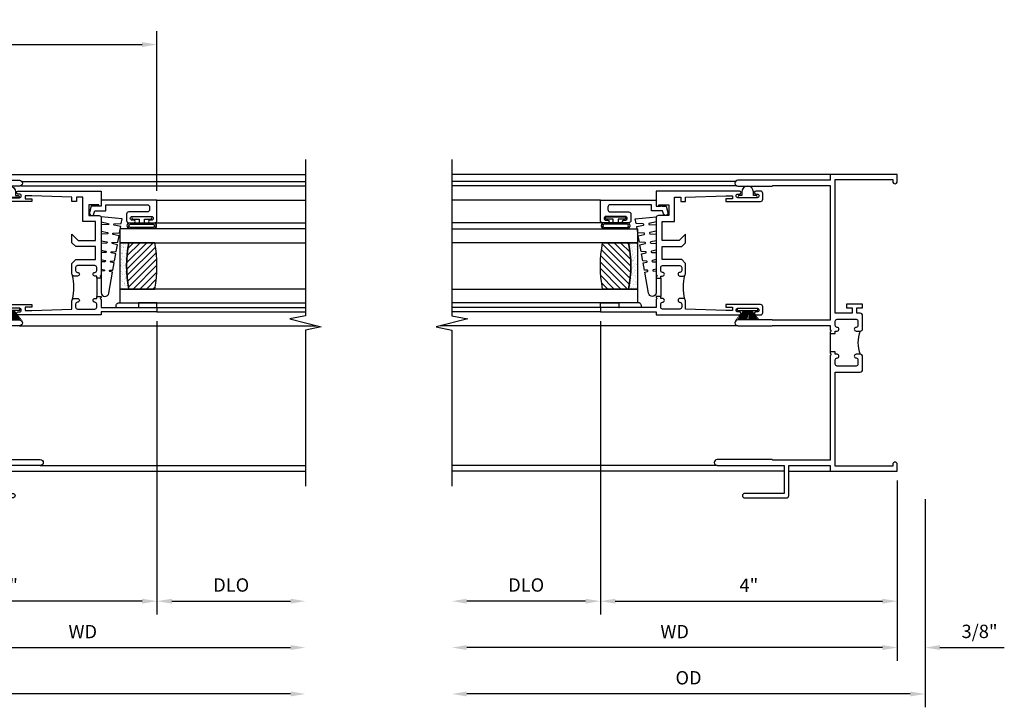
# Model space of a CAD drawing. Extents: x 0 to 77.5, y 0 to 48.9.
# Drawn here: x 59.2 to 72.5, y 20.6 to 29.8 of the extents above; entities that cross this region are included whole.
import ezdxf

# ---------------------------------------------------------------- set-up
doc = ezdxf.new("R2010")
doc.units = 0
doc.header["$LTSCALE"] = 0.5
doc.header["$MEASUREMENT"] = 0
doc.layers.get('0').update_dxf_attribs({"color": 4, "linetype": 'CONTINUOUS'})
doc.layers.add('DIME', color=2, linetype='CONTINUOUS')
doc.styles.get("Standard").update_dxf_attribs({"font": 'arial.ttf'})
doc.dimstyles.new('EXT_OFF-OFF', dxfattribs={"dimscale": 2, "dimtxt": 0.125, "dimasz": 0.1, "dimexe": 0.09, "dimexo": 0.063, "dimgap": 0.05, "dimtad": 1, "dimdec": 5, "dimzin": 0, "dimdsep": 46, "dimlunit": 4, "dimtxsty": 'STANDARD', "dimcen": 0, "dimse1": 1, "dimse2": 1, "dimclrd": 256, "dimadec": 0, "dimazin": 0, "dimtfac": 1, "dimtdec": 5, "dimtofl": 0, "dimtmove": 0, "dimatfit": 3, "dimfxl": 1, "dimfrac": 2, "dimtolj": 1, "dimtzin": 0, "dimarcsym": 0})
doc.dimstyles.new('EXT_ON-OFF', dxfattribs={"dimscale": 2, "dimtxt": 0.125, "dimasz": 0.1, "dimexe": 0.09, "dimexo": 0.063, "dimgap": 0.05, "dimtad": 1, "dimdec": 5, "dimzin": 0, "dimdsep": 46, "dimlunit": 4, "dimtxsty": 'STANDARD', "dimcen": 0, "dimse2": 1, "dimclrd": 256, "dimadec": 0, "dimazin": 0, "dimtfac": 1, "dimtdec": 5, "dimtofl": 0, "dimtmove": 0, "dimatfit": 3, "dimfxl": 1, "dimfrac": 2, "dimtolj": 1, "dimtzin": 0, "dimarcsym": 0})
doc.dimstyles.new('EXT_ON-ON', dxfattribs={"dimscale": 2, "dimtxt": 0.125, "dimasz": 0.1, "dimexe": 0.09, "dimexo": 0.0625, "dimgap": 0.0625, "dimtad": 1, "dimdec": 5, "dimzin": 0, "dimdsep": 46, "dimlunit": 4, "dimtxsty": 'STANDARD', "dimcen": 0, "dimclrd": 256, "dimadec": 0, "dimazin": 0, "dimtfac": 1, "dimtdec": 5, "dimtofl": 0, "dimtmove": 0, "dimatfit": 3, "dimfxl": 1, "dimfrac": 2, "dimtolj": 1, "dimtzin": 0, "dimarcsym": 0})

# ---------------------------------------------------------------- blocks, each defined once
blk = doc.blocks.new('*D58')
at = {"layer": 'DIME', "color": 0, "lineweight": -2, "transparency": 16777216}
blk.add_line((0, -0.125), (0, -2.555), dxfattribs=at)
at = {"layer": 'DIME', "lineweight": -2, "transparency": 16777216}
blk.add_line((-0.2, -2.375), (-5.8, -2.375), dxfattribs=at)
at = {"layer": 'DIME', "transparency": 16777216}
for points in [[(-5.8, -2.342), (-5.8, -2.408), (-6, -2.375)], [(-0.2, -2.342), (-0.2, -2.408), (0, -2.375)]]:
    blk.add_solid(points, dxfattribs=at)
at = {"layer": 'DIME', "color": 0, "transparency": 16777216, "insert": (-3, -2.16), "char_height": 0.18, "attachment_point": 5}
blk.add_mtext('\\A1;WD', dxfattribs=at)
blk = doc.blocks.new('*D59')
at = {"layer": 'DIME', "color": 0, "lineweight": -2, "transparency": 16777216}
for p, q in [((-4, 2.021), (-4, -1.93)), ((0, -0.125), (0, -1.93))]:
    blk.add_line(p, q, dxfattribs=at)
at = {"layer": 'DIME', "lineweight": -2, "transparency": 16777216}
blk.add_line((-3.8, -1.75), (-0.2, -1.75), dxfattribs=at)
at = {"layer": 'DIME', "transparency": 16777216}
for points in [[(-3.8, -1.717), (-3.8, -1.783), (-4, -1.75)], [(-0.2, -1.717), (-0.2, -1.783), (0, -1.75)]]:
    blk.add_solid(points, dxfattribs=at)
at = {"layer": 'DIME', "color": 0, "transparency": 16777216, "insert": (-2, -1.535), "char_height": 0.18, "attachment_point": 5}
blk.add_mtext('\\A1;4"', dxfattribs=at)
blk = doc.blocks.new('*D60')
at = {"layer": 'DIME', "color": 0, "lineweight": -2, "transparency": 16777216}
blk.add_line((-4, 2.021), (-4, -1.93), dxfattribs=at)
at = {"layer": 'DIME', "lineweight": -2, "transparency": 16777216}
blk.add_line((-4.2, -1.75), (-5.8, -1.75), dxfattribs=at)
at = {"layer": 'DIME', "transparency": 16777216}
for points in [[(-5.8, -1.717), (-5.8, -1.783), (-6, -1.75)], [(-4.2, -1.717), (-4.2, -1.783), (-4, -1.75)]]:
    blk.add_solid(points, dxfattribs=at)
at = {"layer": 'DIME', "color": 0, "transparency": 16777216, "insert": (-5, -1.532), "char_height": 0.18, "attachment_point": 5}
blk.add_mtext('\\A1;DLO', dxfattribs=at)
blk = doc.blocks.new('*D61')
at = {"layer": 'DIME', "color": 0, "lineweight": -2, "transparency": 16777216}
for p, q in [((0, -0.125), (0, -2.555)), ((0.375, -0.375), (0.375, -2.555))]:
    blk.add_line(p, q, dxfattribs=at)
at = {"layer": 'DIME', "lineweight": -2, "transparency": 16777216}
for p, q in [((-0.2, -2.375), (-0.4, -2.375)), ((0.575, -2.375), (1.441, -2.375))]:
    blk.add_line(p, q, dxfattribs=at)
at = {"layer": 'DIME', "transparency": 16777216}
for points in [[(-0.2, -2.342), (-0.2, -2.408), (0, -2.375)], [(0.575, -2.342), (0.575, -2.408), (0.375, -2.375)]]:
    blk.add_solid(points, dxfattribs=at)
at = {"layer": 'DIME', "color": 0, "transparency": 16777216, "insert": (1.108, -2.157), "char_height": 0.18, "attachment_point": 5}
blk.add_mtext('\\A1;3/8"', dxfattribs=at)
blk = doc.blocks.new('*D62')
at = {"layer": 'DIME', "color": 0, "lineweight": -2, "transparency": 16777216}
blk.add_line((0.375, -0.375), (0.375, -3.18), dxfattribs=at)
at = {"layer": 'DIME', "lineweight": -2, "transparency": 16777216}
blk.add_line((0.175, -3), (-5.8, -3), dxfattribs=at)
at = {"layer": 'DIME', "transparency": 16777216}
for points in [[(-5.8, -2.967), (-5.8, -3.033), (-6, -3)], [(0.175, -2.967), (0.175, -3.033), (0.375, -3)]]:
    blk.add_solid(points, dxfattribs=at)
at = {"layer": 'DIME', "color": 0, "transparency": 16777216, "insert": (-2.813, -2.782), "char_height": 0.18, "attachment_point": 5}
blk.add_mtext('\\A1;OD', dxfattribs=at)
blk = doc.blocks.new('B345351')
for points in [[(-0.062, -0.967), (-0.062, -0.941), (-0.087, -0.941, -1), (-0.087, -0.891, 0.414214), (-0.062, -0.866), (-0.062, -0.824, 0.414214), (-0.087, -0.799), (-0.321, -0.799, 0.414214), (-0.346, -0.824), (-0.346, -0.866, 0.414214), (-0.321, -0.891, -1), (-0.321, -0.941), (-0.365, -0.941, -0.414214), (-0.396, -0.91), (-0.396, -0.77), (-0.345, -0.719), (-0.08, -0.719), (-0.08, -0.543), (-0.345, -0.543), (-0.396, -0.492), (-0.396, -0.378), (-0.312, -0.463), (-0.08, -0.463), (-0.08, -0.205), (-0.25, -0.205), (-0.25, 0.124), (-0.334, 0.124), (-0.334, 0.064), (-0.396, 0.064), (-0.396, 0.124), (-0.938, 0.142), (-1.028, 0.142), (-1.028, 0.1), (-0.938, 0.1), (-0.938, 0.064), (-1.407, 0.064, -0.414214), (-1.438, 0.095), (-1.438, 0.173, -0.414214), (-1.407, 0.204), (-1.343, 0.204, -1), (-1.343, 0.164), (-1.363, 0.164, 1), (-1.363, 0.114), (-1.103, 0.114, 1), (-1.103, 0.164), (-1.123, 0.164, -1), (-1.123, 0.204), (0, 0.204), (0, 0), (-0.035, 0), (-0.035, 0.02), (-0.17, 0.02), (-0.17, -0.125), (-0.031, -0.125, -0.414214), (0, -0.156), (0, -0.926), (-0.015, -0.941), (0, -0.956), (0, -0.967)], [(0, -1.217), (0, -1.228), (-0.015, -1.243), (0, -1.258), (0, -1.363), (0.495, -1.363), (0.5, -1.368), (0.505, -1.363), (0.75, -1.363), (0.75, -1.425), (0, -1.425), (0, -1.465), (-1.123, -1.465, -1), (-1.123, -1.425), (-1.103, -1.425, 1), (-1.103, -1.375), (-1.363, -1.375, 1), (-1.363, -1.425), (-1.343, -1.425, -1), (-1.343, -1.465), (-1.407, -1.465, -0.414214), (-1.438, -1.434), (-1.438, -1.356, -0.414214), (-1.407, -1.325), (-0.938, -1.325), (-0.938, -1.361), (-1.028, -1.361), (-1.028, -1.403), (-0.938, -1.403), (-0.396, -1.385), (-0.396, -1.274, -0.414214), (-0.365, -1.243), (-0.321, -1.243, -1), (-0.321, -1.293, 0.414214), (-0.346, -1.318), (-0.346, -1.36, 0.414214), (-0.321, -1.385), (-0.087, -1.385, 0.414214), (-0.062, -1.36), (-0.062, -1.318, 0.414214), (-0.087, -1.293, -1), (-0.087, -1.243), (-0.062, -1.243), (-0.062, -1.217)]]:
    blk.add_lwpolyline(points, format="xyb", close=True)
blk.add_lwpolyline([(-0.387, -1.252, 0.106453), (-0.387, -0.932)], format="xyb")
blk.add_lwpolyline([(-0.062, -0.967), (-0.062, -1.217)])
blk = doc.blocks.new('B127098M')
at = {"layer": 'DIME', "color": 0}
for p, q in [((0, 0.136), (0, -0.136)), ((0.029, 0.136), (0, 0.136)), ((0.029, 0.136), (0.029, -0.136)), ((0.029, 0.052), (0.157, 0.131)), ((0.029, 0.048), (0.157, 0.117)), ((0.029, 0.043), (0.157, 0.103)), ((0.029, 0.036), (0.157, 0.088)), ((0.029, 0.03), (0.157, 0.075)), ((0.029, 0.027), (0.157, 0.061)), ((0.029, 0.023), (0.157, 0.045)), ((0.029, 0.016), (0.157, 0.03)), ((0.029, 0.011), (0.157, 0.018)), ((0.029, -0.036), (0.157, -0.084)), ((0.029, -0.011), (0.157, -0.015)), ((0.029, -0.016), (0.157, -0.027)), ((0.029, -0.023), (0.157, -0.042)), ((0.029, -0.027), (0.157, -0.058)), ((0.029, -0.031), (0.157, -0.072)), ((0.029, -0.043), (0.157, -0.099)), ((0.029, -0.048), (0.157, -0.113)), ((0.029, -0.052), (0.157, -0.127)), ((0.029, -0.136), (0, -0.136))]:
    blk.add_line(p, q, dxfattribs=at)
at = {"layer": 'DIME', "color": 0, "const_width": 0.01}
for points in [[(0.157, 0.158), (0.029, 0.052)], [(0.029, 0), (0.157, 0)], [(0.157, -0.158), (0.029, -0.052)]]:
    blk.add_lwpolyline(points, dxfattribs=at)
blk = doc.blocks.new('B127076')
blk.add_lwpolyline([(0.079, 0.0775, -1), (0.079, -0.0775), (0.0285, -0.0775), (0.0285, -0.11385, -1), (0.0015, -0.11385), (0.0015, 0.11385, -1), (0.0285, 0.11385), (0.0285, 0.0775)], format="xyb", close=True)
blk = doc.blocks.new('B245239')
for points in [[(0.836, 1.858), (0.836, 1.889), (0.811, 1.889, -1), (0.811, 1.939, 0.414214), (0.836, 1.964), (0.836, 2.024, 0.414214), (0.811, 2.049), (0.555, 2.049, 0.414214), (0.53, 2.024), (0.53, 1.964, 0.414214), (0.555, 1.939, -1), (0.555, 1.889), (0.499, 1.889, -0.414214), (0.468, 1.92), (0.468, 2.098, -0.414214), (0.499, 2.129), (0.546, 2.129), (0.546, 2.204), (0.468, 2.204), (0.468, 2.254), (0.686, 2.254), (0.686, 2.204), (0.608, 2.204), (0.608, 2.129), (0.836, 2.129), (0.836, 3.93), (0.062, 3.93), (0.062, 3.906, -1), (0, 3.906), (0, 4), (0.906, 4), (0.906, 3.922), (2.147, 3.922, -1), (2.147, 3.842), (1.687, 3.842), (1.677, 3.852), (0.906, 3.852), (0.906, 2.035), (1.682, 2.035), (1.687, 2.04), (2.147, 2.04, -1), (2.147, 1.96), (1.687, 1.96), (1.682, 1.965), (0.906, 1.965), (0.906, 1.904), (0.891, 1.889), (0.906, 1.874), (0.906, 1.858)], [(0.836, 0.07), (0.836, 1.337), (0.499, 1.337, -0.414214), (0.468, 1.368), (0.468, 1.546, -0.414214), (0.499, 1.577), (0.555, 1.577, -1), (0.555, 1.527, 0.414214), (0.53, 1.502), (0.53, 1.442, 0.414214), (0.555, 1.417), (0.811, 1.417, 0.414214), (0.836, 1.442), (0.836, 1.502, 0.414214), (0.811, 1.527, -1), (0.811, 1.577), (0.836, 1.577), (0.836, 1.608), (0.906, 1.608), (0.906, 1.592), (0.891, 1.577), (0.906, 1.562), (0.906, 0.148), (1.677, 0.148), (1.687, 0.158), (2.428, 0.158, -1), (2.428, 0.078), (1.525, 0.078), (1.525, -0.297), (2.056, -0.297, -1), (2.056, -0.359), (1.494, -0.359, -0.414214), (1.463, -0.328), (1.463, 0.078), (0.906, 0.078), (0.906, 0), (0, 0), (0, 0.094, -1), (0.062, 0.094), (0.062, 0.07)]]:
    blk.add_lwpolyline(points, format="xyb", close=True)
blk.add_lwpolyline([(0.499, 1.889, -0.198718), (0.499, 1.577)], format="xyb")
blk.add_lwpolyline([(0.906, 1.858), (0.906, 1.608)])
blk = doc.blocks.new('B127099')
blk.add_lwpolyline([(0.181, 0.25), (0.116, 0.25), (0.094, 0.156, -0.869287), (0.078, 0.158), (0.074, 0.25), (-0.012, 0.25), (-0.031, 0.167, -0.869287), (-0.047, 0.169), (-0.051, 0.25), (-0.139, 0.25), (-0.156, 0.178, -0.869287), (-0.172, 0.18), (-0.175, 0.25), (-0.267, 0.25), (-0.281, 0.189, -0.869287), (-0.297, 0.191), (-0.3, 0.25), (-0.394, 0.25), (-0.406, 0.2, -0.869287), (-0.422, 0.202), (-0.424, 0.25), (-0.522, 0.25), (-0.531, 0.211, -0.869287), (-0.547, 0.213), (-0.549, 0.25), (-0.839, 0.25, 0.915607), (-0.848, 0.148), (-0.562, 0.098), (-0.554, 0.134, -0.869287), (-0.538, 0.133), (-0.536, 0.093), (-0.439, 0.076), (-0.429, 0.123, -0.869287), (-0.413, 0.122), (-0.41, 0.071), (-0.317, 0.054), (-0.304, 0.112, -0.869287), (-0.288, 0.11), (-0.285, 0.048), (-0.194, 0.032), (-0.179, 0.101, -0.869287), (-0.163, 0.099), (-0.159, 0.026), (-0.072, 0.01), (-0.054, 0.09, -0.869287), (-0.038, 0.088), (-0.033, 0.004), (0.051, -0.011), (0.071, 0.079, -0.869287), (0.087, 0.077), (0.092, -0.019), (0.156, -0.03)], format="xyb", close=True)
blk = doc.blocks.new('B245194')
blk.add_lwpolyline([(-0.076, 0.371, -0.414214), (-0.107, 0.34), (-0.192, 0.34, -0.414214), (-0.223, 0.371), (-0.223, 0.437, -1), (-0.188, 0.437), (-0.188, 0.415, 1), (-0.138, 0.415), (-0.138, 0.675, 1), (-0.188, 0.675), (-0.188, 0.652, -1), (-0.223, 0.652), (-0.223, 0.719, -0.414214), (-0.192, 0.75), (0.082, 0.75), (0.082, 0), (0, 0), (0, -0.06), (0.01, -0.07), (0, -0.08), (0, -0.136), (-0.086, -0.159, -1), (-0.102, -0.099), (-0.062, -0.088), (-0.062, 0.062), (0.02, 0.062), (0.02, 0.619, 0.414214), (-0.011, 0.65), (-0.045, 0.65, 0.414214), (-0.076, 0.619)], format="xyb", close=True)
blk = doc.blocks.new('B127077')
for points in [[(-0.085, 0.154), (-0.085, -0.154, -1), (-0.167, -0.154), (-0.167, 0.154, -1)], [(-0.105, 0.154), (-0.105, -0.154, -1), (-0.147, -0.154), (-0.147, 0.154, -1)], [(-0.085, -0.035), (-0.035, -0.035), (-0.035, -0.12, 1), (-0.005, -0.12), (-0.005, 0.12, 1), (-0.035, 0.12), (-0.035, 0.035), (-0.085, 0.035)]]:
    blk.add_lwpolyline(points, format="xyb", close=True)
blk = doc.blocks.new('B127186 8400M1')
blk.add_lwpolyline([(0, 0), (0.06, 0), (0.06, -0.25), (0, -0.25)], close=True)
blk.add_arc((0.02, -0.511), 0.0414, 240.6761, 16.0749)
blk = doc.blocks.new('GT24523')
h = blk.add_hatch()
h.set_pattern_fill('AR-SAND', color=256, scale=0.03, style=0)
h.set_pattern_definition([(322.5, (-23.7953, -0.7545), (-0.0018898, -0.05780471), [0, -0.0456, 0, -0.051, 0, -0.04875]), (352.5, (-23.7953, -0.7545), (0.0530933, -0.08466438), [0, -0.0246, 0, -0.0411, 0, -0.01575]), (32.5, (-23.8322, -0.7545), (0.09342426, -0.00016977), [0, -0.015, 0, -0.054, 0, -0.0705]), (42.5, (-23.8322, -0.7545), (0.0901838, -0.02633027), [0, -0.0075, 0, -0.0354, 0, -0.0405])])
edge = h.paths.add_edge_path()
edge.add_line((-0.4925, -0.37), (-0.4925, -0.25))
edge.add_line((-0.4925, -0.25), (-1.1155, -0.25))
edge.add_line((-1.1155, -0.25), (-1.1155, -0.37))
edge.add_arc((-0.804, -1.9722), 1.6322, 78.99783, 101.00217, ccw=False)
h = blk.add_hatch()
h.set_pattern_fill('ANSI31', color=256, scale=0.5, style=0)
h.set_pattern_definition([(315, (-23.7953, -0.7545), (-0.04419417, -0.04419417), [])])
edge = h.paths.add_edge_path()
edge.add_line((-1.1155, -0.37), (-1.1155, -0.72))
edge.add_arc((-0.804, 0.8822), 1.6322, 258.99783, 281.00217)
edge.add_line((-0.4925, -0.72), (-0.4925, -0.37))
edge.add_arc((-0.804, -1.9722), 1.6322, 78.99783, 101.00217)
for p, q in [((-1.425, -0.75), (-1.425, -2.75)), ((-1.363, -0.75), (-1.363, -2.75)), ((-0.2226, -0.719), (-0.2226, -2.75)), ((0.082, -0.75), (0.082, -2.75))]:
    blk.add_line(p, q)
for points in [[(-1.1155, -2.75), (-1.1155, -0.25), (-1.303, -0.25), (-1.303, -2.75)], [(-0.305, -2.75), (-0.305, -0.25), (-0.4925, -0.25), (-0.4925, -2.75)]]:
    blk.add_lwpolyline(points)
for points in [[(-0.4925, -0.37), (-0.4925, -0.25), (-1.1155, -0.25), (-1.1155, -0.37, -0.0963082)], [(-1.1155, -0.37), (-1.1155, -0.72, 0.0963082), (-0.4925, -0.72), (-0.4925, -0.37, 0.0963082)]]:
    blk.add_lwpolyline(points, format="xyb", close=True)
at = {"xscale": -1, "rotation": 180}
for name, p in [('B245194', (0, 0)), ('B127186 8400M1', (-1.363, -0.75))]:
    blk.add_blockref(name, p, dxfattribs=at)
for name, p in [('B127099', (-0.325, -0.25)), ('B127077', (-0.1376, -0.545))]:
    blk.add_blockref(name, p)
blk = doc.blocks.new('*D83')
at = {"layer": 'DIME', "color": 0, "lineweight": -2, "transparency": 16777216}
blk.add_line((0, -0.125), (0, -2.555), dxfattribs=at)
at = {"layer": 'DIME', "lineweight": -2, "transparency": 16777216}
blk.add_line((-0.2, -2.375), (-5.8, -2.375), dxfattribs=at)
at = {"layer": 'DIME', "transparency": 16777216}
for points in [[(-5.8, -2.342), (-5.8, -2.408), (-6, -2.375)], [(-0.2, -2.342), (-0.2, -2.408), (0, -2.375)]]:
    blk.add_solid(points, dxfattribs=at)
at = {"layer": 'DIME', "color": 0, "transparency": 16777216, "insert": (-3, -2.16), "char_height": 0.18, "attachment_point": 5}
blk.add_mtext('\\A1;WD', dxfattribs=at)
blk = doc.blocks.new('*D84')
at = {"layer": 'DIME', "color": 0, "lineweight": -2, "transparency": 16777216}
for p, q in [((-4, 2.022), (-4, -1.93)), ((0, -0.125), (0, -1.93))]:
    blk.add_line(p, q, dxfattribs=at)
at = {"layer": 'DIME', "lineweight": -2, "transparency": 16777216}
blk.add_line((-3.8, -1.75), (-0.2, -1.75), dxfattribs=at)
at = {"layer": 'DIME', "transparency": 16777216}
for points in [[(-3.8, -1.717), (-3.8, -1.783), (-4, -1.75)], [(-0.2, -1.717), (-0.2, -1.783), (0, -1.75)]]:
    blk.add_solid(points, dxfattribs=at)
at = {"layer": 'DIME', "color": 0, "transparency": 16777216, "insert": (-2, -1.535), "char_height": 0.18, "attachment_point": 5}
blk.add_mtext('\\A1;4"', dxfattribs=at)
blk = doc.blocks.new('*D85')
at = {"layer": 'DIME', "color": 0, "lineweight": -2, "transparency": 16777216}
blk.add_line((-4, 2.022), (-4, -1.93), dxfattribs=at)
at = {"layer": 'DIME', "lineweight": -2, "transparency": 16777216}
blk.add_line((-4.2, -1.75), (-5.8, -1.75), dxfattribs=at)
at = {"layer": 'DIME', "transparency": 16777216}
for points in [[(-5.8, -1.717), (-5.8, -1.783), (-6, -1.75)], [(-4.2, -1.717), (-4.2, -1.783), (-4, -1.75)]]:
    blk.add_solid(points, dxfattribs=at)
at = {"layer": 'DIME', "color": 0, "transparency": 16777216, "insert": (-5, -1.532), "char_height": 0.18, "attachment_point": 5}
blk.add_mtext('\\A1;DLO', dxfattribs=at)
blk = doc.blocks.new('*D86')
at = {"layer": 'DIME', "lineweight": -2, "transparency": 16777216}
blk.add_line((5.8, -3), (-5.8, -3), dxfattribs=at)
at = {"layer": 'DIME', "transparency": 16777216}
for points in [[(-5.8, -2.967), (-5.8, -3.033), (-6, -3)], [(5.8, -2.967), (5.8, -3.033), (6, -3)]]:
    blk.add_solid(points, dxfattribs=at)
at = {"layer": 'DIME', "color": 0, "transparency": 16777216, "insert": (0, -2.782), "char_height": 0.18, "attachment_point": 5}
blk.add_mtext('\\A1;OD', dxfattribs=at)
blk = doc.blocks.new('B027874')
h = blk.add_hatch()
h.set_pattern_fill('ANSI31', color=256, scale=0.08, angle=270, style=0)
h.set_pattern_definition([(315, (0.226, 0.036), (0.00707107, 0.00707107), [])])
h.paths.add_polyline_path([(0.14, -0.09), (0.037, -0.09, 0.029608), (0.03, -0.086), (0.03, -0.042), (0.015, -0.042), (0, -0.057), (-0.015, -0.042), (-0.03, -0.042), (-0.03, -0.086, 0.029608), (-0.037, -0.09), (-0.14, -0.09, 0.925926), (-0.14, -0.144), (0.14, -0.144, 0.925926)])
h.paths.add_polyline_path([(-0.14, -0.137, -0.9), (-0.14, -0.097), (0.14, -0.097, -0.9), (0.14, -0.137)], flags=16)
h.paths.add_polyline_path([(0.115, -0.131, -1), (0.122, -0.131, -1)], flags=0)
h.paths.add_polyline_path([(0.109, -0.113, -1), (0.114, -0.113, -1)], flags=0)
h.paths.add_polyline_path([(0.137, -0.133, -1), (0.141, -0.133, -1)], flags=0)
h.paths.add_polyline_path([(0.083, -0.114, -1), (0.092, -0.114, -1)], flags=0)
h.paths.add_polyline_path([(0.139, -0.113, -1), (0.148, -0.113, -1)], flags=0)
h.paths.add_polyline_path([(0.063, -0.124, -1), (0.07, -0.124, -1)], flags=0)
h.paths.add_polyline_path([(0.059, -0.104, -1), (0.064, -0.104, -1)], flags=0)
h.paths.add_polyline_path([(0.041, -0.11, -1), (0.046, -0.11, -1)], flags=0)
h.paths.add_polyline_path([(0.033, -0.132, -1), (0.038, -0.132, -1)], flags=0)
h.paths.add_polyline_path([(0.016, -0.11, -1), (0.025, -0.11, -1)], flags=0)
h.paths.add_polyline_path([(-0.005, -0.121, -1), (0.002, -0.121, -1)], flags=0)
h.paths.add_polyline_path([(-0.03, -0.127, -1), (-0.021, -0.127, -1)], flags=0)
h.paths.add_polyline_path([(-0.03, -0.105, -1), (-0.025, -0.105, -1)], flags=0)
h.paths.add_polyline_path([(-0.048, -0.124, -1), (-0.043, -0.124, -1)], flags=0)
h.paths.add_polyline_path([(-0.059, -0.107, -1), (-0.05, -0.107, -1)], flags=0)
h.paths.add_polyline_path([(-0.069, -0.125, -1), (-0.064, -0.125, -1)], flags=0)
h.paths.add_polyline_path([(-0.098, -0.123, -1), (-0.094, -0.123, -1)], flags=0)
h.paths.add_polyline_path([(-0.1, -0.109, -1), (-0.095, -0.109, -1)], flags=0)
h.paths.add_polyline_path([(-0.126, -0.109, -1), (-0.117, -0.109, -1)], flags=0)
h.paths.add_polyline_path([(-0.146, -0.12, -1), (-0.139, -0.12, -1)], flags=0)
h = blk.add_hatch()
h.set_pattern_fill('ANSI31', color=256, scale=0.25, angle=180, style=0)
h.set_pattern_definition([(225, (7.362555, -10.957272), (0.02209709, -0.02209709), [])])
h.paths.add_polyline_path([(-0.094, -0.014), (-0.094, -0.042), (-0.03, -0.042), (-0.015, -0.042), (0, -0.057), (0.015, -0.042), (0.03, -0.042), (0.094, -0.042), (0.094, -0.014)])
for p, q in [((-0.153, -0.121), (-0.153, -0.121)), ((-0.138, -0.105), (-0.138, -0.105)), ((-0.125, -0.129), (-0.125, -0.129)), ((-0.113, -0.124), (-0.113, -0.124)), ((-0.073, -0.11), (-0.073, -0.11)), ((-0.037, -0.119), (-0.037, -0.119)), ((-0.03, -0.042), (-0.03, -0.086)), ((0.006, -0.103), (0.006, -0.103)), ((0.03, -0.086), (0.03, -0.042)), ((0.056, -0.126), (0.056, -0.126)), ((0.096, -0.128), (0.096, -0.128)), ((0.098, -0.108), (0.098, -0.108)), ((0.122, -0.106), (0.122, -0.106)), ((0.148, -0.125), (0.148, -0.125)), ((-0.009, -0.133), (-0.009, -0.133)), ((0.022, -0.133), (0.022, -0.133)), ((0.084, -0.133), (0.084, -0.133))]:
    blk.add_line(p, q)
blk.add_lwpolyline([(-0.037, -0.09), (-0.14, -0.09, 0.925926), (-0.14, -0.144), (0.14, -0.144, 0.925926), (0.14, -0.09), (0.037, -0.09)], format="xyb")
blk.add_lwpolyline([(0.14, -0.097), (-0.14, -0.097, 0.9), (-0.14, -0.137), (0.14, -0.137, 0.9)], format="xyb", close=True)
blk.add_lwpolyline([(0.094, -0.042), (0.03, -0.042), (0.015, -0.042), (0, -0.057), (-0.015, -0.042), (-0.03, -0.042), (-0.094, -0.042), (-0.094, -0.014), (0.094, -0.014)], close=True)
for centre, radius in [((-0.143, -0.12), 0.00337), ((-0.121, -0.109), 0.0045), ((-0.097, -0.109), 0.00225), ((-0.096, -0.123), 0.00225), ((-0.067, -0.125), 0.00225), ((-0.055, -0.107), 0.0045), ((-0.046, -0.124), 0.00225), ((-0.028, -0.105), 0.00225), ((-0.025, -0.127), 0.0045), ((-0.002, -0.121), 0.00337), ((0.021, -0.11), 0.0045), ((0.036, -0.132), 0.00225), ((0.043, -0.11), 0.00225), ((0.061, -0.104), 0.00225), ((0.066, -0.124), 0.00337), ((0.087, -0.114), 0.0045), ((0.112, -0.113), 0.00225), ((0.119, -0.131), 0.00337), ((0.139, -0.133), 0.00225), ((0.143, -0.113), 0.0045)]:
    blk.add_circle(centre, radius)
for start, end in [(116.3878, 123.1715), (56.8285, 63.6122)]:
    blk.add_arc((0, -0.146), 0.0675, start, end)
blk = doc.blocks.new('*D87')
at = {"layer": 'DIME', "color": 0, "lineweight": -2, "transparency": 16777216}
blk.add_line((0, -0.125), (0, -2.555), dxfattribs=at)
at = {"layer": 'DIME', "lineweight": -2, "transparency": 16777216}
blk.add_line((0.2, -2.375), (5.8, -2.375), dxfattribs=at)
at = {"layer": 'DIME', "transparency": 16777216}
for points in [[(0.2, -2.342), (0.2, -2.408), (0, -2.375)], [(5.8, -2.342), (5.8, -2.408), (6, -2.375)]]:
    blk.add_solid(points, dxfattribs=at)
at = {"layer": 'DIME', "color": 0, "transparency": 16777216, "insert": (3, -2.16), "char_height": 0.18, "attachment_point": 5}
blk.add_mtext('\\A1;WD', dxfattribs=at)
blk = doc.blocks.new('*D88')
at = {"layer": 'DIME', "color": 0, "lineweight": -2, "transparency": 16777216}
for p, q in [((4, 2.022), (4, -1.93)), ((0, -0.125), (0, -1.93))]:
    blk.add_line(p, q, dxfattribs=at)
at = {"layer": 'DIME', "lineweight": -2, "transparency": 16777216}
blk.add_line((3.8, -1.75), (0.2, -1.75), dxfattribs=at)
at = {"layer": 'DIME', "transparency": 16777216}
for points in [[(0.2, -1.717), (0.2, -1.783), (0, -1.75)], [(3.8, -1.717), (3.8, -1.783), (4, -1.75)]]:
    blk.add_solid(points, dxfattribs=at)
at = {"layer": 'DIME', "color": 0, "transparency": 16777216, "insert": (2, -1.535), "char_height": 0.18, "attachment_point": 5}
blk.add_mtext('\\A1;4"', dxfattribs=at)
blk = doc.blocks.new('*D89')
at = {"layer": 'DIME', "color": 0, "lineweight": -2, "transparency": 16777216}
blk.add_line((4, 2.022), (4, -1.93), dxfattribs=at)
at = {"layer": 'DIME', "lineweight": -2, "transparency": 16777216}
blk.add_line((4.2, -1.75), (5.8, -1.75), dxfattribs=at)
at = {"layer": 'DIME', "transparency": 16777216}
for points in [[(4.2, -1.717), (4.2, -1.783), (4, -1.75)], [(5.8, -1.717), (5.8, -1.783), (6, -1.75)]]:
    blk.add_solid(points, dxfattribs=at)
at = {"layer": 'DIME', "color": 0, "transparency": 16777216, "insert": (5, -1.532), "char_height": 0.18, "attachment_point": 5}
blk.add_mtext('\\A1;DLO', dxfattribs=at)
blk = doc.blocks.new('B245238')
for points in [[(0.906, 1.858), (0.836, 1.858), (0.836, 1.889), (0.811, 1.889, -1), (0.811, 1.939, 0.414214), (0.836, 1.964), (0.836, 2.024, 0.414214), (0.811, 2.049), (0.555, 2.049, 0.414214), (0.53, 2.024), (0.53, 1.964, 0.414214), (0.555, 1.939, -1), (0.555, 1.889), (0.499, 1.889, -0.414214), (0.468, 1.92), (0.468, 2.098, -0.414214), (0.499, 2.129), (0.836, 2.129), (0.836, 3.93), (0.07, 3.93), (0.07, 3.805), (-0.466, 3.805, -1), (-0.466, 3.875), (0, 3.875), (0, 4), (0.906, 4), (0.906, 3.922), (2.147, 3.922, -1), (2.147, 3.842), (1.687, 3.842), (1.677, 3.852), (0.906, 3.852), (0.906, 2.035), (1.682, 2.035), (1.687, 2.04), (2.147, 2.04, -1), (2.147, 1.96), (1.687, 1.96), (1.682, 1.965), (0.906, 1.965), (0.906, 1.904), (0.891, 1.889), (0.906, 1.874)], [(-0.421, 0.125), (-0.47, 0.125, -0.414214), (-0.501, 0.156), (-0.501, 0.246, -0.414214), (-0.47, 0.277), (-0.21, 0.277, -0.414214), (-0.179, 0.246), (-0.179, 0.195), (0.04, 0.195, -0.414214), (0.07, 0.165), (0.07, 0.07), (0.836, 0.07), (0.836, 1.337), (0.499, 1.337, -0.414214), (0.468, 1.368), (0.468, 1.546, -0.414214), (0.499, 1.577), (0.555, 1.577, -1), (0.555, 1.527, 0.414214), (0.53, 1.502), (0.53, 1.442, 0.414214), (0.555, 1.417), (0.811, 1.417, 0.414214), (0.836, 1.442), (0.836, 1.502, 0.414214), (0.811, 1.527, -1), (0.811, 1.577), (0.836, 1.577), (0.836, 1.608), (0.906, 1.608), (0.906, 1.592), (0.891, 1.577), (0.906, 1.562), (0.906, 0.148), (1.677, 0.148), (1.687, 0.158), (2.428, 0.158, -1), (2.428, 0.078), (1.525, 0.078), (1.525, -0.297), (2.056, -0.297, -1), (2.056, -0.359), (1.494, -0.359, -0.414214), (1.463, -0.328), (1.463, 0.078), (0.906, 0.078), (0.906, 0), (0, 0), (0, 0.125), (-0.271, 0.125, -1), (-0.271, 0.165), (-0.266, 0.165, 1), (-0.266, 0.215), (-0.426, 0.215, 1), (-0.426, 0.165), (-0.421, 0.165, -1)]]:
    blk.add_lwpolyline(points, format="xyb", close=True)
blk.add_lwpolyline([(0.499, 1.889, -0.198718), (0.499, 1.577)], format="xyb")
blk.add_lwpolyline([(0.836, 1.608), (0.836, 1.858)])
blk = doc.blocks.new('*D90')
at = {"layer": 'DIME', "color": 0, "lineweight": -2, "transparency": 16777216}
for p, q in [((-4, 3.779), (-4, 5.93)), ((4, 3.779), (4, 5.93))]:
    blk.add_line(p, q, dxfattribs=at)
at = {"layer": 'DIME', "lineweight": -2, "transparency": 16777216}
blk.add_line((-3.8, 5.75), (3.8, 5.75), dxfattribs=at)
at = {"layer": 'DIME', "transparency": 16777216}
for points in [[(-3.8, 5.783), (-3.8, 5.717), (-4, 5.75)], [(3.8, 5.783), (3.8, 5.717), (4, 5.75)]]:
    blk.add_solid(points, dxfattribs=at)
at = {"layer": 'DIME', "color": 0, "transparency": 16777216, "insert": (0, 5.967), "char_height": 0.18, "attachment_point": 5}
blk.add_mtext('\\A1;8"', dxfattribs=at)
blk = doc.blocks.new('S245VJ05MKCADS')
for p, q in [((-0.906, 4), (-6, 4)), ((-2.178225, 3.907), (-6, 3.907)), ((-2.164436, 3.846), (-6, 3.846)), ((-6, 1.96), (-6.160431, 1.96)), ((-2.147, 1.96), (-6, 1.96)), ((-2.428, 0.078), (-6, 0.078)), ((-1.525, 0), (-6, 0)), ((-1.463, 0), (-0.906, 0))]:
    blk.add_line(p, q)
blk.add_lwpolyline([(-6, 4.2), (-6, 2.096432), (-5.78758, 2.052962), (-6.21242, 1.947038), (-6, 1.903568), (-6, -0.2)])
at = {"xscale": -1}
for name, p in [('B245239', (0, 0)), ('B345351', (-3.25, 3.5715))]:
    blk.add_blockref(name, p, dxfattribs=at)
for name, p, rotation in [('B127076', (-2.017, 3.6855), 270), ('GT24523', (-3.25, 3.5715), 270), ('B127098M', (-2.017, 2.1965), 90)]:
    blk.add_blockref(name, p, dxfattribs=dict(at, rotation=rotation))
at = {"layer": 'DIME'}
for base, p1, text, picture, middle in [((-6, -1.75), (-4, 2.1465), 'DLO', '*D60', (-5, -1.531869)), ((-6, -2.375), (0, 0), 'WD', '*D58', (-3, -2.16)), ((-6, -3), (0.375, -0.25), 'OD', '*D62', (-2.8125, -2.781869))]:
    dim = blk.add_linear_dim(base=base, p1=p1, p2=(-6, -0.2), angle=0, text=text, dimstyle='EXT_ON-OFF', dxfattribs=at)
    dim.commit()
    dim.dimension.update_dxf_attribs({"geometry": picture, "text_midpoint": middle})
for base, p1, p2, picture, middle in [((0, -1.75), (-4, 2.1465), (0, 0), '*D59', (-2, -1.535)), ((0.375, -2.375), (0, 0), (0.375, -0.25), '*D61', (1.10824, -2.156869))]:
    dim = blk.add_linear_dim(base=base, p1=p1, p2=p2, angle=0, dimstyle='EXT_ON-ON', dxfattribs=at)
    dim.commit()
    dim.dimension.update_dxf_attribs({"geometry": picture, "text_midpoint": middle})
blk = doc.blocks.new('S245VIS38KCADS')
for p, q in [((-0.906, 4), (-6, 4)), ((0.906, 4), (6, 4)), ((-2.178225, 3.907), (-6, 3.907)), ((2.178225, 3.907), (6, 3.907)), ((-2.164436, 3.846), (-6, 3.846)), ((2.164436, 3.846), (6, 3.846)), ((-6, 1.96), (-6.160431, 1.96)), ((-2.147, 1.96), (-6, 1.96)), ((2.147, 1.96), (6, 1.96)), ((6, 1.96), (6.160431, 1.96)), ((-2.428, 0.078), (-6, 0.078)), ((-1.525, 0), (-6, 0)), ((-1.463, 0), (-0.906, 0)), ((1.463, 0), (0.906, 0)), ((1.525, 0), (6, 0)), ((2.428, 0.078), (6, 0.078))]:
    blk.add_line(p, q)
for points in [[(-6, 4.2), (-6, 2.096432), (-5.78758, 2.052962), (-6.21242, 1.947038), (-6, 1.903568), (-6, -0.2)], [(6, 4.2), (6, 2.096432), (5.78758, 2.052962), (6.21242, 1.947038), (6, 1.903568), (6, -0.2)]]:
    blk.add_lwpolyline(points)
at = {"xscale": -1}
for name, p in [('B245239', (0, 0)), ('B345351', (-3.25, 3.5715))]:
    blk.add_blockref(name, p, dxfattribs=at)
for name, p in [('B245238', (0, 0)), ('B345351', (3.25, 3.5715)), ('B027874', (-0.346, 0.215))]:
    blk.add_blockref(name, p)
for name, p, rotation in [('B127076', (-2.017, 3.6855), 270), ('GT24523', (-3.25, 3.5715), 270), ('B127098M', (-2.017, 2.1965), 90)]:
    blk.add_blockref(name, p, dxfattribs=dict(at, rotation=rotation))
for name, p, rotation in [('B127076', (2.017, 3.6855), 90), ('GT24523', (3.25, 3.5715), 90.00000000000003), ('B127098M', (2.017, 2.1965), 270)]:
    blk.add_blockref(name, p, dxfattribs=dict(rotation=rotation))
at = {"layer": 'DIME'}
dim = blk.add_linear_dim(base=(4, 5.75), p1=(-4, 3.6535), p2=(4, 3.6535), angle=180, dimstyle='EXT_ON-ON', dxfattribs=at)
dim.commit()
dim.dimension.update_dxf_attribs({"geometry": '*D90', "text_midpoint": (0, 5.75), "dimtype": 160})
for base, p1, p2, angle, text, dimstyle, picture, middle in [((-6, -1.75), (-4, 2.1465), (-6, -0.2), 0, 'DLO', 'EXT_ON-OFF', '*D85', (-5, -1.531869)), ((6, -1.75), (4, 2.1465), (6, -0.2), 180, 'DLO', 'EXT_ON-OFF', '*D89', (5, -1.531869)), ((-6, -2.375), (0, 0), (-6, -0.2), 0, 'WD', 'EXT_ON-OFF', '*D83', (-3, -2.16)), ((6, -2.375), (0, 0), (6, -0.2), 180, 'WD', 'EXT_ON-OFF', '*D87', (3, -2.16)), ((-6, -3), (6, -0.2), (-6, -0.2), 0, 'OD', 'EXT_OFF-OFF', '*D86', (0, -2.781869))]:
    dim = blk.add_linear_dim(base=base, p1=p1, p2=p2, angle=angle, text=text, dimstyle=dimstyle, dxfattribs=at)
    dim.commit()
    dim.dimension.update_dxf_attribs({"geometry": picture, "text_midpoint": middle})
for p1, angle, picture, middle in [((-4, 2.1465), 0, '*D84', (-2, -1.535)), ((4, 2.1465), 180, '*D88', (2, -1.535))]:
    dim = blk.add_linear_dim(base=(0, -1.75), p1=p1, p2=(0, 0), angle=angle, dimstyle='EXT_ON-ON', dxfattribs=at)
    dim.commit()
    dim.dimension.update_dxf_attribs({"geometry": picture, "text_midpoint": middle})

msp = doc.modelspace()

# ---------------------------------------------------------------- block references
for name, p in [('S245VIS38KCADS', (57.072211, 23.758761)), ('S245VJ05MKCADS', (71.046623, 23.758761))]:
    msp.add_blockref(name, p)

doc.saveas('drawing.dxf')
